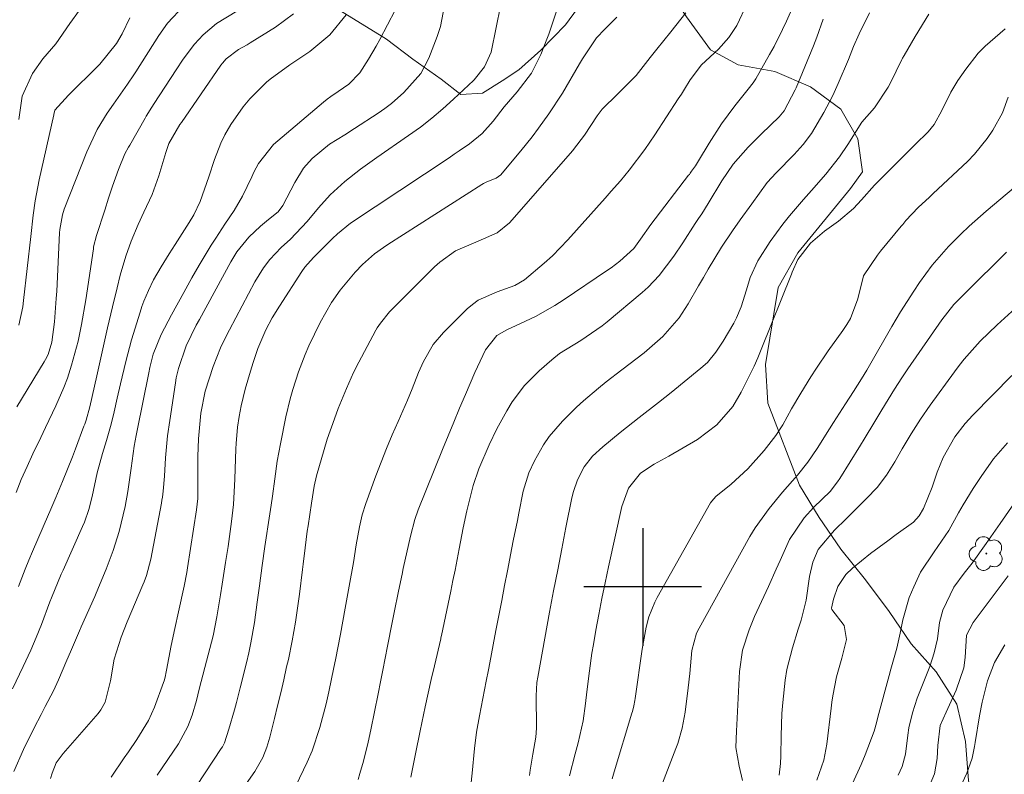
# Model space of a CAD drawing. Units: metres. Extents: x 289384 to 289899, y 1664928 to 1665493.
# Drawn here: x 289658 to 289725, y 1665387 to 1665439 of the extents above; entities that cross this region are included whole.
import ezdxf

# ---------------------------------------------------------------- set-up
doc = ezdxf.new("R2010")
doc.units = ezdxf.units.M
doc.header["$MEASUREMENT"] = 0
for name, color, linetype, lineweight, true_color in [('Arvores_Isoladas', 7, 'Continuous', 18, 0x00ff33), ('Curvas_Intermediarias', 7, 'Continuous', 9, 0x783c14), ('Curvas_Mestras', 7, 'Continuous', 20, 0x783c14), ('Vegetacao', 7, 'Orla8', 9, 0x00ff33)]:
    doc.layers.add(name, color=color, linetype=linetype, lineweight=lineweight, true_color=true_color)
doc.layers.add('Malha', color=7, linetype='Continuous')
doc.styles.get("Standard").update_dxf_attribs({"font": 'arial.ttf'})
doc.linetypes.add('Orla8', pattern='A,6,-0.5,["V",Standard,S=1,R=0,X=-0.5,Y=-1],-0.5,6,-0.5,["V",Standard,S=1,R=0,X=-0.5,Y=-1],-0.5', length=14)

# ---------------------------------------------------------------- blocks, each defined once
blk = doc.blocks.new('Arvore')
at = {"layer": 'Arvores_Isoladas'}
blk.add_lwpolyline([(-0.718, 0.493, 0.872324), (-0.722, -0.551, 0.862983), (0.284, -0.827, 0.900105), (0.89, 0.029, 0.863155), (0.262, 0.861, 0.882486)], format="xyb", close=True, dxfattribs=at)
blk.add_circle((0, 0), 0.0286, dxfattribs=at)

msp = doc.modelspace()

# ---------------------------------------------------------------- linework, layer by layer
at = {"layer": 'Curvas_Intermediarias', "flags": 128}
for points, elevation in [([(289666.978, 1665387.191), (289668.409, 1665389.332), (289669.059, 1665390.513), (289669.359, 1665391.273), (289669.649, 1665392.273), (289669.83, 1665393.044), (289670.22, 1665394.514), (289670.56, 1665395.805), (289670.77, 1665396.665), (289671.03, 1665397.976), (289671.27, 1665399.456), (289671.39, 1665400.196), (289671.62, 1665401.667), (289671.79, 1665402.747), (289672.03, 1665404.458), (289672.15, 1665405.599), (289672.261, 1665407.319), (289672.321, 1665409.39), (289672.331, 1665409.76), (289672.431, 1665410.861), (289672.541, 1665411.591), (289672.691, 1665412.321), (289672.961, 1665413.442), (289673.311, 1665414.662), (289673.501, 1665415.272), (289673.821, 1665416.213), (289674.361, 1665417.483), (289674.802, 1665418.294), (289675.282, 1665419.084), (289676.802, 1665421.455), (289677.012, 1665421.745), (289677.603, 1665422.395), (289678.743, 1665423.536), (289678.903, 1665423.696), (289679.233, 1665424.016), (289680.124, 1665424.736), (289686.826, 1665429.188), (289687.166, 1665429.428), (289687.517, 1665429.658), (289688.207, 1665430.138), (289689.087, 1665430.839), (289689.827, 1665431.669), (289690.578, 1665432.649), (289691.468, 1665433.66), (289692.438, 1665434.93), (289693.079, 1665436.201), (289693.489, 1665437.251), (289693.609, 1665437.601), (289694.479, 1665440.202)], 124), ([(289668.779, 1665439.522), (289667.669, 1665438.342), (289667.088, 1665437.501), (289665.518, 1665435.04), (289665.378, 1665434.82), (289664.938, 1665434.18), (289663.987, 1665432.839), (289663.567, 1665432.219), (289662.887, 1665431.109), (289662.177, 1665429.598), (289660.646, 1665425.697), (289660.516, 1665425.306), (289660.346, 1665424.296), (289660.326, 1665424.086), (289660.136, 1665420.124), (289660.106, 1665419.604), (289659.976, 1665418.024), (289659.806, 1665416.653), (289659.546, 1665415.813), (289659.375, 1665415.473), (289659.285, 1665415.312), (289657.415, 1665412.251)], 131), ([(289659.706, 1665386.971), (289659.826, 1665387.341), (289660.106, 1665388.032), (289660.566, 1665388.672), (289662.947, 1665391.393), (289663.127, 1665391.633), (289663.427, 1665392.153), (289663.787, 1665393.624), (289664.037, 1665395.094), (289664.517, 1665396.575), (289664.928, 1665397.625), (289665.998, 1665400.136), (289666.088, 1665400.347), (289666.248, 1665400.777), (289666.548, 1665401.897), (289667.259, 1665405.699), (289667.289, 1665405.899), (289667.329, 1665406.099), (289667.379, 1665406.509), (289667.459, 1665407.529), (289667.539, 1665408.77), (289667.669, 1665410.27), (289667.819, 1665411.321), (289668.219, 1665413.882), (289668.269, 1665414.212), (289668.409, 1665414.852), (289668.949, 1665416.403), (289669.629, 1665417.803), (289669.84, 1665418.194), (289671.99, 1665422.115), (289672.12, 1665422.345), (289672.391, 1665422.785), (289673.201, 1665423.786), (289674.001, 1665424.526), (289674.551, 1665424.986), (289675.192, 1665425.516), (289675.522, 1665425.947), (289676.332, 1665427.507), (289676.912, 1665428.468), (289677.513, 1665429.128), (289678.703, 1665430.108), (289679.733, 1665430.749), (289680.404, 1665431.179), (289682.004, 1665432.219), (289682.465, 1665432.539), (289682.915, 1665432.879), (289683.755, 1665433.62), (289684.896, 1665434.91), (289685.456, 1665435.961), (289686.026, 1665437.431), (289686.246, 1665438.121), (289686.526, 1665439.532)], 126), ([(289707.114, 1665439.672), (289706.404, 1665438.191), (289705.854, 1665437.361), (289705.164, 1665436.561), (289703.993, 1665435.5), (289703.233, 1665434.49), (289702.833, 1665433.84), (289702.633, 1665433.52), (289702.422, 1665433.2), (289700.822, 1665430.739), (289700.142, 1665429.758), (289699.071, 1665428.348), (289698.481, 1665427.617), (289697.861, 1665426.907), (289697.45, 1665426.437), (289694.909, 1665423.596), (289693.859, 1665422.515), (289693.299, 1665422.015), (289691.948, 1665420.895), (289691.308, 1665420.505), (289690.108, 1665420.064), (289688.797, 1665419.494), (289688.417, 1665419.214), (289688.047, 1665418.904), (289686.446, 1665417.303), (289685.756, 1665416.483), (289685.096, 1665415.322), (289684.755, 1665414.582), (289684.315, 1665413.462), (289684.005, 1665412.711), (289683.845, 1665412.341), (289683.355, 1665411.261), (289682.955, 1665410.34), (289682.565, 1665409.42), (289682.204, 1665408.49), (289681.854, 1665407.559), (289681.164, 1665405.679), (289680.914, 1665404.898), (289680.724, 1665404.088), (289680.504, 1665402.858), (289680.314, 1665401.667), (289680.034, 1665400.056), (289679.753, 1665398.556), (289679.593, 1665397.675), (289679.433, 1665396.795), (289679.093, 1665395.044), (289678.993, 1665394.514), (289678.653, 1665392.874), (289678.463, 1665392.053), (289678.043, 1665390.433), (289677.503, 1665388.852), (289677.172, 1665388.082), (289676.412, 1665386.481)], 121), ([(289679.834, 1665438.912), (289678.713, 1665437.541), (289677.363, 1665436.411), (289676.002, 1665435.5), (289674.651, 1665434.54), (289674.411, 1665434.32), (289673.281, 1665433.19), (289672.811, 1665432.649), (289671.98, 1665431.459), (289671.56, 1665430.739), (289671.29, 1665430.188), (289670.86, 1665429.058), (289670.49, 1665427.887), (289669.9, 1665426.217), (289669.459, 1665425.306), (289669.139, 1665424.786), (289668.199, 1665423.296), (289667.789, 1665422.645), (289667.229, 1665421.765), (289666.708, 1665420.875), (289666.368, 1665420.164), (289666.058, 1665419.434), (289665.928, 1665419.064), (289665.808, 1665418.694), (289665.228, 1665416.793), (289664.828, 1665415.322), (289664.477, 1665413.822), (289664.257, 1665412.831), (289664.047, 1665411.911), (289663.837, 1665411.061), (289663.517, 1665409.96), (289663.247, 1665409.07), (289662.887, 1665407.759), (289662.547, 1665406.149), (289662.317, 1665405.258), (289662.016, 1665404.398), (289661.896, 1665404.118), (289660.566, 1665401.137), (289660.446, 1665400.877), (289659.776, 1665399.256), (289659.676, 1665398.986), (289659.095, 1665397.435), (289658.745, 1665396.565), (289658.365, 1665395.695), (289657.845, 1665394.584), (289657.125, 1665393.074)], 128), ([(289657.205, 1665387.441), (289657.875, 1665388.942), (289658.595, 1665390.413), (289659.075, 1665391.333), (289659.355, 1665391.863), (289659.926, 1665392.924), (289660.266, 1665393.674), (289660.826, 1665395.014), (289661.066, 1665395.585), (289661.686, 1665397.005), (289661.806, 1665397.285), (289662.717, 1665399.346), (289662.987, 1665399.966), (289663.507, 1665401.217), (289663.977, 1665402.487), (289664.377, 1665403.778), (289664.788, 1665405.459), (289664.978, 1665406.499), (289665.198, 1665408.07), (289665.398, 1665409.58), (289665.528, 1665410.29), (289665.598, 1665410.641), (289666.398, 1665414.562), (289666.468, 1665414.922), (289666.698, 1665415.823), (289667.229, 1665417.173), (289667.939, 1665418.504), (289668.789, 1665420.024), (289669.329, 1665421.025), (289669.82, 1665421.885), (289670.65, 1665423.246), (289670.95, 1665423.726), (289671.58, 1665424.666), (289672.211, 1665425.597), (289672.771, 1665426.567), (289673.401, 1665427.897), (289673.551, 1665428.208), (289673.861, 1665428.788), (289674.872, 1665430.088), (289678.273, 1665432.959), (289678.523, 1665433.16), (289678.773, 1665433.35), (289679.293, 1665433.7), (289680.004, 1665434.18), (289680.754, 1665434.97), (289681.354, 1665435.891), (289681.874, 1665436.771), (289682.114, 1665437.221), (289683.165, 1665439.232)], 127), ([(289676.242, 1665438.972), (289675.012, 1665438.061), (289673.291, 1665436.991), (289673.091, 1665436.871), (289672.491, 1665436.541), (289671.66, 1665435.921), (289671.41, 1665435.63), (289671.3, 1665435.48), (289668.619, 1665431.589), (289668.519, 1665431.439), (289667.769, 1665430.148), (289667.619, 1665429.748), (289667.559, 1665429.548), (289667.088, 1665427.967), (289666.628, 1665426.697), (289666.058, 1665425.476), (289665.678, 1665424.656), (289665.188, 1665423.506), (289664.828, 1665422.485), (289664.447, 1665421.205), (289664.237, 1665420.344), (289663.937, 1665419.054), (289663.597, 1665417.623), (289663.417, 1665416.803), (289663.227, 1665415.983), (289662.857, 1665414.352), (289662.537, 1665412.952), (289662.377, 1665412.251), (289662.137, 1665411.351), (289662.036, 1665411.071), (289661.986, 1665410.931), (289661.416, 1665409.4), (289661.206, 1665408.84), (289660.536, 1665407.179), (289660.076, 1665406.089), (289659.656, 1665405.118), (289659.576, 1665404.928), (289658.485, 1665402.407), (289658.235, 1665401.817), (289657.995, 1665401.217), (289657.525, 1665400.026)], 129), ([(289661.676, 1665439.222), (289661.026, 1665438.322), (289660.076, 1665436.931), (289659.195, 1665435.921), (289658.495, 1665434.91), (289657.775, 1665433.38), (289657.545, 1665431.799)], 133), ([(289702.943, 1665439.032), (289701.912, 1665437.761), (289700.972, 1665436.581), (289700.512, 1665436.001), (289699.551, 1665434.77), (289698.281, 1665433.5), (289697.25, 1665432.489), (289696.91, 1665432.029), (289696.03, 1665430.729), (289695.3, 1665429.748), (289695.25, 1665429.688), (289690.928, 1665424.766), (289690.098, 1665424.076), (289688.797, 1665423.506), (289687.266, 1665422.865), (289686.206, 1665422.085), (289685.836, 1665421.765), (289685.476, 1665421.415), (289682.775, 1665418.704), (289682.154, 1665417.944), (289681.944, 1665417.623), (289681.844, 1665417.453), (289680.864, 1665415.623), (289680.684, 1665415.282), (289680.324, 1665414.572), (289679.844, 1665413.492), (289679.283, 1665412.131), (289679.023, 1665411.441), (289678.543, 1665410.05), (289678.333, 1665409.35), (289677.813, 1665407.559), (289677.653, 1665406.859), (289677.463, 1665405.689), (289677.242, 1665404.158), (289677.182, 1665403.788), (289677.032, 1665402.667), (289676.892, 1665401.557), (289676.852, 1665401.177), (289676.642, 1665399.506), (289676.472, 1665398.236), (289676.372, 1665397.595), (289676.152, 1665396.335), (289675.892, 1665395.074), (289675.772, 1665394.564), (289675.582, 1665393.684), (289675.372, 1665392.804), (289675.162, 1665391.923), (289674.952, 1665391.043), (289674.631, 1665389.792), (289674.421, 1665389.092), (289674.151, 1665388.402), (289673.621, 1665387.441), (289673.031, 1665386.601)], 122), ([(289715.438, 1665439.032), (289714.717, 1665437.621), (289714.337, 1665436.751), (289713.997, 1665435.861), (289713.307, 1665434.23), (289712.927, 1665433.43), (289712.316, 1665432.269), (289711.486, 1665430.829), (289710.926, 1665430.098), (289710.296, 1665429.418), (289709.075, 1665428.158), (289708.475, 1665427.497), (289707.434, 1665426.057), (289706.634, 1665424.956), (289706.104, 1665424.226), (289705.354, 1665423.096), (289704.463, 1665421.615), (289704.133, 1665421.045), (289703.803, 1665420.475), (289703.103, 1665419.244), (289702.482, 1665418.304), (289701.362, 1665417.033), (289700.092, 1665415.923), (289698.571, 1665414.772), (289697.521, 1665413.942), (289697, 1665413.522), (289695.98, 1665412.661), (289695.49, 1665412.221), (289694.539, 1665411.281), (289693.639, 1665410.22), (289693.259, 1665409.66), (289692.629, 1665408.58), (289692.248, 1665407.759), (289691.878, 1665406.509), (289691.568, 1665405.018), (289691.478, 1665404.528), (289691.188, 1665403.128), (289691.098, 1665402.647), (289690.798, 1665401.097), (289690.598, 1665400.086), (289690.408, 1665399.066), (289690.208, 1665398.056), (289690.018, 1665397.035), (289689.527, 1665394.474), (289689.467, 1665394.144), (289689.397, 1665393.814), (289689.377, 1665393.704), (289689.357, 1665393.594), (289688.887, 1665391.243), (289688.697, 1665390.123), (289688.557, 1665389.002), (289688.397, 1665387.331), (289688.307, 1665386.501)], 118), ([(289692.298, 1665387.171), (289692.338, 1665387.541), (289692.519, 1665388.632), (289692.729, 1665389.772), (289692.779, 1665390.393), (289692.779, 1665390.603), (289692.749, 1665392.423), (289692.749, 1665392.603), (289692.799, 1665393.504), (289692.859, 1665393.864), (289693.669, 1665398.286), (289693.939, 1665399.726), (289694.219, 1665401.167), (289694.499, 1665402.597), (289694.779, 1665404.038), (289695.19, 1665406.069), (289695.29, 1665406.489), (289695.57, 1665407.289), (289696.01, 1665408.16), (289696.58, 1665408.89), (289697.28, 1665409.52), (289698.461, 1665410.491), (289699.761, 1665411.521), (289701.072, 1665412.541), (289701.942, 1665413.232), (289703.963, 1665414.872), (289704.413, 1665415.272), (289704.983, 1665415.973), (289705.484, 1665416.723), (289706.194, 1665417.933), (289706.374, 1665418.304), (289706.694, 1665419.054), (289707.064, 1665420.214), (289707.304, 1665421.035), (289707.835, 1665422.175), (289708.665, 1665423.496), (289709.535, 1665424.676), (289709.995, 1665425.236), (289710.946, 1665426.347), (289711.486, 1665426.967), (289712.466, 1665428.078), (289713.397, 1665429.258), (289713.947, 1665430.098), (289714.917, 1665431.609), (289715.778, 1665432.589), (289716.708, 1665433.99), (289716.868, 1665434.29), (289717.638, 1665435.871), (289717.678, 1665435.961), (289717.779, 1665436.151), (289718.539, 1665437.441), (289719.459, 1665438.962)], 117), ([(289665.108, 1665438.702), (289664.577, 1665437.621), (289664.197, 1665436.951), (289663.057, 1665435.56), (289662.737, 1665435.22), (289662.537, 1665435.02), (289661.346, 1665433.86), (289660.936, 1665433.45), (289659.996, 1665432.419), (289659.936, 1665432.119), (289659.936, 1665432.099), (289658.935, 1665427.677), (289658.665, 1665426.247), (289658.535, 1665425.286), (289658.365, 1665423.836), (289657.885, 1665419.474), (289657.825, 1665419.044), (289657.545, 1665417.793)], 132), ([(289667.449, 1665383.12), (289671.33, 1665389.002), (289671.41, 1665389.132), (289671.55, 1665389.392), (289671.85, 1665390.323), (289672.221, 1665391.643), (289672.361, 1665392.143), (289672.621, 1665393.134), (289673.041, 1665394.834), (289673.201, 1665395.515), (289673.341, 1665396.195), (289673.581, 1665397.575), (289673.781, 1665398.956), (289673.921, 1665400.066), (289674.101, 1665401.447), (289674.301, 1665402.747), (289674.631, 1665404.978), (289674.721, 1665405.569), (289674.812, 1665406.169), (289674.962, 1665407.359), (289675.142, 1665408.55), (289675.242, 1665409.15), (289675.362, 1665409.74), (289675.732, 1665411.571), (289676.022, 1665412.801), (289676.192, 1665413.422), (289676.572, 1665414.632), (289677.032, 1665415.813), (289677.293, 1665416.393), (289678.053, 1665417.984), (289678.833, 1665419.334), (289679.423, 1665420.184), (289680.434, 1665421.405), (289680.934, 1665421.935), (289681.764, 1665422.645), (289682.365, 1665423.076), (289682.665, 1665423.276), (289689.047, 1665427.367), (289689.167, 1665427.427), (289689.407, 1665427.547), (289690.028, 1665427.797), (289690.358, 1665428.027), (289690.448, 1665428.128), (289691.718, 1665429.648), (289692.479, 1665430.619), (289692.919, 1665431.209), (289693.619, 1665432.179), (289694.539, 1665433.59), (289695.71, 1665435.58), (289695.91, 1665435.911), (289696.86, 1665437.351), (289697.42, 1665437.941), (289698.251, 1665438.752)], 123), ([(289712.276, 1665438.622), (289711.856, 1665437.391), (289711.616, 1665436.791), (289710.436, 1665433.95), (289710.376, 1665433.81), (289709.625, 1665432.369), (289709.285, 1665431.959), (289708.075, 1665430.819), (289707.174, 1665429.908), (289706.144, 1665428.748), (289705.384, 1665427.607), (289704.453, 1665426.067), (289704.013, 1665425.376), (289703.793, 1665425.046), (289703.573, 1665424.716), (289702.723, 1665423.406), (289702.112, 1665422.495), (289701.122, 1665421.175), (289700.382, 1665420.384), (289699.971, 1665420.024), (289697.591, 1665418.024), (289697.25, 1665417.763), (289695.78, 1665416.753), (289694.349, 1665415.863), (289693.829, 1665415.453), (289692.959, 1665414.702), (289691.968, 1665413.702), (289691.128, 1665412.581), (289690.758, 1665411.971), (289690.068, 1665410.741), (289689.547, 1665409.66), (289688.857, 1665408.02), (289688.467, 1665406.889), (289688.027, 1665405.178), (289687.797, 1665404.028), (289687.517, 1665402.587), (289687.236, 1665401.147), (289687.086, 1665400.427), (289686.936, 1665399.706), (289686.306, 1665396.695), (289686.276, 1665396.545), (289686.256, 1665396.485), (289686.256, 1665396.465), (289685.826, 1665394.644), (289685.606, 1665393.714), (289685.396, 1665392.784), (289685.196, 1665391.843), (289684.855, 1665390.223), (289684.535, 1665388.652), (289684.375, 1665387.862), (289684.215, 1665387.071)], 119), ([(289724.651, 1665437.961), (289723.291, 1665436.781), (289722.82, 1665436.291), (289721.98, 1665435.21), (289721.45, 1665434.43), (289720.97, 1665433.65), (289720.36, 1665432.389), (289719.829, 1665431.449), (289719.419, 1665430.959), (289718.539, 1665430.078), (289717.949, 1665429.488), (289716.418, 1665427.977), (289715.768, 1665427.317), (289714.877, 1665426.327), (289714.337, 1665425.737), (289713.317, 1665424.876), (289712.366, 1665424.196), (289711.406, 1665423.376), (289710.546, 1665422.275), (289710.175, 1665421.405), (289710.115, 1665421.265), (289708.065, 1665416.153), (289707.825, 1665415.583), (289707.574, 1665415.012), (289707.484, 1665414.822), (289706.694, 1665413.242), (289706.134, 1665412.281), (289705.043, 1665411.031), (289703.723, 1665410.03), (289702.753, 1665409.46), (289701.772, 1665408.89), (289700.782, 1665408.34), (289699.851, 1665407.729), (289699.041, 1665406.709), (289698.571, 1665405.479), (289697.681, 1665401.357), (289697.45, 1665400.277), (289697.23, 1665399.206), (289697.02, 1665398.126), (289696.82, 1665397.055), (289696.65, 1665396.095), (289696.54, 1665395.495), (289696.37, 1665394.284), (289696.2, 1665392.854), (289696.11, 1665392.073), (289695.94, 1665390.903), (289695.6, 1665389.402), (289695.41, 1665388.652), (289695.02, 1665387.161)], 116), ([(289726.222, 1665427.957), (289723.371, 1665425.557), (289722.21, 1665424.526), (289721.65, 1665423.996), (289720.81, 1665423.156), (289719.699, 1665421.875), (289718.839, 1665420.705), (289718.439, 1665420.104), (289717.548, 1665418.714), (289716.948, 1665417.703), (289715.428, 1665415.052), (289715.248, 1665414.752), (289714.897, 1665414.162), (289714.347, 1665413.282), (289713.797, 1665412.441), (289712.987, 1665411.171), (289712.717, 1665410.741), (289711.866, 1665409.41), (289711.226, 1665408.48), (289710.526, 1665407.599), (289709.515, 1665406.439), (289708.605, 1665405.339), (289707.644, 1665404.018), (289707.294, 1665403.428), (289703.833, 1665397.205), (289703.653, 1665396.845), (289703.343, 1665395.675), (289703.203, 1665394.114), (289703.093, 1665393.134), (289702.883, 1665391.473), (289702.683, 1665390.403), (289702.392, 1665389.362), (289702.262, 1665389.022), (289701.352, 1665386.651)], 114), ([(289706.784, 1665386.841), (289706.574, 1665387.802), (289706.344, 1665389.072), (289706.384, 1665390.223), (289706.404, 1665390.613), (289706.584, 1665394.254), (289706.794, 1665395.695), (289707.234, 1665397.085), (289707.604, 1665397.986), (289708.555, 1665400.036), (289709.085, 1665401.207), (289709.345, 1665401.797), (289709.995, 1665403.218), (289710.996, 1665404.688), (289711.646, 1665405.419), (289712.747, 1665406.489), (289713.257, 1665407.139), (289713.407, 1665407.369), (289714.827, 1665409.65), (289715.067, 1665410.04), (289715.788, 1665411.241), (289716.268, 1665412.051), (289717.128, 1665413.442), (289717.638, 1665414.222), (289718.049, 1665414.832), (289720.35, 1665418.174), (289721.16, 1665419.204), (289721.96, 1665420.004), (289723.171, 1665421.205), (289723.571, 1665421.595), (289724.751, 1665422.765)], 113), ([(289709.275, 1665387.201), (289709.375, 1665387.992), (289709.395, 1665388.522), (289709.425, 1665389.862), (289709.475, 1665391.383), (289709.535, 1665392.143), (289709.695, 1665393.654), (289709.815, 1665394.394), (289710.186, 1665395.865), (289710.566, 1665397.125), (289710.776, 1665397.736), (289711.116, 1665399.106), (289711.356, 1665400.717), (289711.566, 1665401.687), (289711.936, 1665402.547), (289713.047, 1665403.868), (289713.837, 1665404.638), (289715.468, 1665406.259), (289715.708, 1665406.509), (289715.948, 1665406.769), (289716.588, 1665407.599), (289717.148, 1665408.5), (289717.648, 1665409.38), (289718.259, 1665410.401), (289718.889, 1665411.401), (289719.569, 1665412.371), (289721.21, 1665414.632), (289721.53, 1665415.062), (289721.87, 1665415.493), (289722.951, 1665416.703), (289724.111, 1665417.833), (289725.361, 1665418.964)], 112), ([(289711.846, 1665386.851), (289712.326, 1665388.222), (289712.536, 1665389.312), (289712.817, 1665391.743), (289712.877, 1665392.173), (289712.937, 1665392.603), (289713.187, 1665393.894), (289713.557, 1665395.144), (289713.857, 1665396.435), (289713.717, 1665397.365), (289712.877, 1665398.456), (289712.847, 1665398.566), (289712.977, 1665399.176), (289713.287, 1665400.036), (289713.817, 1665400.837), (289714.267, 1665401.277), (289715.508, 1665402.277), (289716.668, 1665403.138), (289717.248, 1665403.558), (289718.429, 1665404.398), (289718.819, 1665404.828), (289719.099, 1665405.329), (289719.689, 1665406.789), (289720.029, 1665407.809), (289720.45, 1665408.81), (289721.23, 1665410.2), (289721.94, 1665411.121), (289722.47, 1665411.691), (289725.111, 1665414.382)], 111), ([(289725.251, 1665405.649), (289724.311, 1665404.308), (289723.361, 1665402.958), (289722.41, 1665401.617), (289721.86, 1665400.927), (289721.16, 1665399.976), (289720.41, 1665398.426), (289720.199, 1665397.575), (289720.049, 1665396.465), (289719.829, 1665395.515), (289719.539, 1665394.584), (289719.179, 1665393.674), (289718.669, 1665392.423), (289718.349, 1665391.433), (289718.109, 1665390.423), (289718.029, 1665389.912), (289717.869, 1665388.622), (289717.658, 1665387.782), (289717.378, 1665387.201)], 109), ([(289724.861, 1665400.747), (289723.911, 1665399.476), (289723.431, 1665398.846), (289722.69, 1665397.856), (289722.48, 1665397.575), (289722.03, 1665396.715), (289721.93, 1665395.195), (289721.84, 1665394.504), (289721.32, 1665392.984), (289720.65, 1665391.483), (289720.239, 1665390.583), (289720.079, 1665389.222), (289720.029, 1665388.322), (289719.849, 1665387.281), (289719.499, 1665386.421)], 108), ([(289721.3, 1665385.721), (289722.06, 1665387.331), (289722.42, 1665388.352), (289722.58, 1665389.152), (289722.63, 1665389.422), (289722.921, 1665391.243), (289723.101, 1665392.163), (289723.461, 1665393.614), (289723.931, 1665394.854), (289724.631, 1665396.065)], 107)]:
    msp.add_lwpolyline(points, dxfattribs=dict(at, elevation=elevation))
at = {"layer": 'Curvas_Mestras', "flags": 128}
for points, elevation in [([(289690.328, 1665439.492), (289690.028, 1665438.041), (289689.687, 1665436.361), (289689.247, 1665435.38), (289688.537, 1665434.49), (289688.497, 1665434.45), (289687.136, 1665433.17), (289686.406, 1665432.509), (289685.656, 1665431.869), (289684.876, 1665431.259), (289684.075, 1665430.689), (289681.904, 1665429.198), (289680.804, 1665428.408), (289679.743, 1665427.567), (289678.733, 1665426.667), (289677.943, 1665425.777), (289677.182, 1665424.846), (289676.032, 1665423.656), (289675.402, 1665423.076), (289674.641, 1665422.275), (289674.191, 1665421.695), (289673.611, 1665420.755), (289671.88, 1665417.483), (289671.57, 1665416.873), (289671.28, 1665416.253), (289670.77, 1665414.992), (289670.23, 1665413.322), (289669.94, 1665411.821), (289669.77, 1665410.06), (289669.74, 1665408.87), (289669.74, 1665407.249), (289669.73, 1665406.019), (289669.649, 1665405.248), (289669.029, 1665401.297), (289668.979, 1665400.987), (289668.809, 1665400.056), (289668.419, 1665398.306), (289668.169, 1665397.165), (289667.929, 1665396.025), (289667.609, 1665394.344), (289667.589, 1665394.224), (289667.509, 1665393.854), (289667.449, 1665393.624), (289667.409, 1665393.504), (289666.778, 1665391.823), (289666.368, 1665390.913), (289665.578, 1665389.622), (289665.008, 1665388.792), (289664.728, 1665388.372), (289663.827, 1665387.071)], 125), ([(289680.634, 1665386.901), (289680.764, 1665387.321), (289681.014, 1665388.152), (289681.334, 1665389.432), (289681.514, 1665390.283), (289681.994, 1665392.724), (289682.154, 1665393.534), (289682.314, 1665394.344), (289682.635, 1665395.965), (289682.945, 1665397.585), (289683.085, 1665398.266), (289683.385, 1665399.716), (289683.635, 1665400.867), (289683.715, 1665401.247), (289684.195, 1665403.448), (289684.495, 1665404.588), (289684.735, 1665405.248), (289686.386, 1665409.34), (289686.766, 1665410.28), (289687.156, 1665411.211), (289687.547, 1665412.151), (289687.947, 1665413.082), (289688.587, 1665414.592), (289689.297, 1665416.133), (289690.068, 1665417.093), (289690.758, 1665417.483), (289692.018, 1665418.064), (289692.699, 1665418.394), (289694.019, 1665419.134), (289694.659, 1665419.544), (289697.541, 1665421.485), (289697.851, 1665421.705), (289698.441, 1665422.155), (289699.391, 1665423.016), (289699.861, 1665423.656), (289700.562, 1665424.646), (289703.123, 1665427.997), (289703.173, 1665428.057), (289703.223, 1665428.128), (289703.323, 1665428.268), (289703.583, 1665428.628), (289703.803, 1665428.978), (289704.513, 1665430.188), (289705.354, 1665431.489), (289705.804, 1665432.109), (289706.274, 1665432.719), (289707.174, 1665433.84), (289707.524, 1665434.28), (289707.705, 1665434.56), (289708.635, 1665436.201), (289708.935, 1665436.761), (289709.515, 1665437.901), (289709.785, 1665438.482), (289710.236, 1665439.492)], 120), ([(289672.381, 1665439.152), (289671, 1665438.322), (289670.09, 1665437.551), (289669.499, 1665436.921), (289668.729, 1665435.881), (289668.249, 1665435.16), (289666.768, 1665432.879), (289666.608, 1665432.629), (289666.228, 1665432.009), (289666.148, 1665431.879), (289665.108, 1665430.048), (289665.018, 1665429.898), (289664.778, 1665429.448), (289664.327, 1665428.398), (289663.927, 1665427.247), (289663.667, 1665426.427), (289663.407, 1665425.617), (289662.837, 1665423.906), (289662.647, 1665423.126), (289662.627, 1665422.995), (289662.107, 1665419.534), (289661.826, 1665417.843), (289661.596, 1665416.723), (289661.146, 1665415.072), (289660.856, 1665414.202), (289660.616, 1665413.562), (289660.076, 1665412.311), (289659.375, 1665410.841), (289659.045, 1665410.17), (289658.505, 1665409.04), (289658.115, 1665408.18), (289657.725, 1665407.309), (289657.375, 1665406.429)], 130), ([(289724.871, 1665433.31), (289724.481, 1665432.249), (289723.811, 1665431.059), (289723.431, 1665430.488), (289722.57, 1665429.428), (289722.09, 1665428.938), (289719.769, 1665426.757), (289719.509, 1665426.517), (289718.739, 1665425.797), (289717.899, 1665424.916), (289717.688, 1665424.656), (289717.578, 1665424.526), (289716.188, 1665422.825), (289715.968, 1665422.555), (289715.027, 1665421.145), (289714.637, 1665419.594), (289714.127, 1665418.264), (289713.887, 1665417.843), (289713.617, 1665417.433), (289712.626, 1665416.053), (289711.816, 1665414.882), (289711.436, 1665414.292), (289710.756, 1665413.182), (289710.135, 1665412.101), (289709.535, 1665411.021), (289709.065, 1665410.3), (289708.275, 1665409.28), (289707.164, 1665408.04), (289706.014, 1665406.989), (289704.973, 1665406.159), (289704.693, 1665405.839), (289704.613, 1665405.719), (289700.992, 1665399.286), (289700.822, 1665398.966), (289700.422, 1665397.956), (289700.232, 1665397.255), (289699.971, 1665395.765), (289699.491, 1665392.403), (289699.471, 1665392.283), (289699.401, 1665391.903), (289699.311, 1665391.533), (289699.271, 1665391.413), (289698.061, 1665387.421), (289697.921, 1665386.941)], 115), ([(289724.811, 1665409.81), (289723.871, 1665408.7), (289723.031, 1665407.519), (289722.49, 1665406.689), (289721.8, 1665405.589), (289721.48, 1665405.028), (289720.83, 1665403.848), (289719.819, 1665402.397), (289718.899, 1665401.007), (289718.439, 1665400.006), (289718.139, 1665399.276), (289717.698, 1665397.766), (289717.508, 1665396.845), (289717.288, 1665395.845), (289716.888, 1665394.414), (289716.758, 1665393.974), (289716.008, 1665391.143), (289715.908, 1665390.763), (289715.758, 1665390.193), (289715.127, 1665388.572), (289714.857, 1665387.922), (289714.277, 1665386.631)], 110)]:
    msp.add_lwpolyline(points, dxfattribs=dict(at, elevation=elevation))
at = {"layer": 'Malha', "flags": 128}
for points in [[(289700, 1665404), (289700, 1665396)], [(289704, 1665400), (289696, 1665400)]]:
    msp.add_lwpolyline(points, dxfattribs=at)
at = {"layer": 'Vegetacao', "flags": 128}
msp.add_lwpolyline([(289592.265, 1665487.388), (289593.069, 1665487.241), (289595.01, 1665484.82), (289596.441, 1665484.35), (289597.741, 1665484.4), (289598.621, 1665485.38), (289599.202, 1665486.371), (289600.502, 1665486.791), (289602.273, 1665486.391), (289604.044, 1665485), (289606.044, 1665483.259), (289609.436, 1665480.288), (289612.877, 1665477.197), (289615.038, 1665475.396), (289617.689, 1665473.646), (289620.61, 1665472.855), (289623.331, 1665472.685), (289626.022, 1665472.765), (289630.614, 1665471.135), (289632.875, 1665469.714), (289635.406, 1665466.663), (289637.147, 1665464.352), (289638.867, 1665462.371), (289640.488, 1665460.46), (289642.649, 1665457.509), (289644.079, 1665454.058), (289644.98, 1665450.967), (289645, 1665448.045), (289645.01, 1665445.644), (289645.71, 1665443.243), (289646.941, 1665441.963), (289648.461, 1665442.003), (289649.432, 1665443.073), (289650.352, 1665443.724), (289651.682, 1665444.104), (289653.443, 1665444.214), (289656.644, 1665444.134), (289659.245, 1665443.754), (289661.086, 1665443.754), (289662.797, 1665444.174), (289664.457, 1665445.104), (289666.088, 1665446.325), (289668.059, 1665446.695), (289670.05, 1665446.415), (289672.411, 1665445.744), (289674.381, 1665445.805), (289675.782, 1665446.235), (289677.042, 1665446.815), (289678.803, 1665447.315), (289680.024, 1665447.105), (289679.633, 1665445.624), (289679.053, 1665443.944), (289677.843, 1665442.283), (289677.082, 1665440.903), (289677.683, 1665439.962), (289678.853, 1665439.552), (289682.565, 1665437.251), (289684.355, 1665435.901), (289686.286, 1665434.54), (289687.617, 1665433.49), (289689.107, 1665433.58), (289690.448, 1665434.41), (289691.578, 1665435.17), (289693.059, 1665436.511), (289694.739, 1665438.222), (289699.071, 1665444.154), (289700.132, 1665444.374), (289700.892, 1665443.964), (289701.282, 1665442.493), (289701.792, 1665440.532), (289702.973, 1665438.772), (289704.613, 1665436.521), (289706.504, 1665435.5), (289708.985, 1665435.05), (289711.426, 1665434), (289713.487, 1665432.489), (289714.647, 1665430.468), (289714.957, 1665428.228), (289714.147, 1665427.097), (289710.546, 1665422.725), (289709.215, 1665420.374), (289708.345, 1665415.132), (289708.505, 1665412.491), (289710.666, 1665406.929), (289712.016, 1665404.728), (289713.477, 1665402.577), (289715.157, 1665400.477), (289716.768, 1665398.326), (289718.269, 1665396.125), (289719.959, 1665394.224), (289721.37, 1665392.033), (289721.97, 1665389.482), (289722.16, 1665386.841), (289722.62, 1665384.37), (289722.971, 1665381.819), (289723.341, 1665379.158), (289724.041, 1665376.617), (289725.412, 1665374.316), (289726.832, 1665372.005), (289727.943, 1665369.734), (289729.593, 1665367.724), (289731.314, 1665365.783), (289733.095, 1665363.952), (289735.145, 1665363.082), (289740.057, 1665361.171), (289742.268, 1665360.661), (289743.329, 1665360.511), (289744.089, 1665360.251), (289745.9, 1665359.48), (289748, 1665358.56), (289751.892, 1665357.73), (289753.693, 1665356.939), (289755.733, 1665355.429), (289759.905, 1665352.188), (289760.765, 1665349.947), (289761.046, 1665348.246), (289761.326, 1665346.625), (289761.846, 1665345.055), (289764.247, 1665344.845), (289765.467, 1665344.975), (289766.778, 1665344.825), (289767.758, 1665344.264), (289768.689, 1665343.384), (289769.279, 1665342.334), (289769.549, 1665340.763), (289770.299, 1665340.203), (289771.51, 1665340.383), (289774.051, 1665341.683), (289775.701, 1665341.433), (289777.102, 1665340.773), (289778.162, 1665339.533), (289778.292, 1665337.752), (289778.583, 1665337.012), (289779.593, 1665336.901), (289780.963, 1665337.072), (289782.064, 1665337.562), (289785.045, 1665338.012), (289787.146, 1665337.642), (289787.896, 1665336.541), (289788.146, 1665335.041), (289787.686, 1665333.6), (289786.556, 1665332.44), (289783.605, 1665332.29), (289782.404, 1665331.649), (289780.943, 1665330.369), (289778.913, 1665327.678), (289778.202, 1665324.717), (289777.902, 1665322.186), (289777.592, 1665319.575), (289777.452, 1665317.054), (289777.702, 1665314.523), (289778.012, 1665311.912), (289778.112, 1665309.401), (289778.422, 1665306.86), (289779.333, 1665304.349), (289780.823, 1665302.728), (289782.404, 1665301.788), (289785.185, 1665301.327), (289786.876, 1665301.758), (289787.366, 1665302.928), (289787.366, 1665304.289), (289787.876, 1665305.819), (289789.057, 1665307.34), (289790.107, 1665308.81), (289790.267, 1665310.731), (289791.007, 1665312.712), (289792.388, 1665313.892), (289794.139, 1665314.283), (289796.079, 1665313.852), (289797.89, 1665312.772), (289799.101, 1665311.161), (289799.871, 1665309.701), (289801.662, 1665308.94), (289804.333, 1665308.74), (289806.874, 1665309.02), (289809.405, 1665309.341), (289812.996, 1665311.041), (289815.367, 1665312.382), (289823.48, 1665317.544), (289826.411, 1665319.265), (289827.892, 1665320.895), (289827.712, 1665322.446), (289827.472, 1665324.096), (289828.162, 1665326.367), (289829.613, 1665329.288), (289831.283, 1665331.009), (289833.134, 1665331.319), (289838.886, 1665331.179), (289841.427, 1665330.869), (289845.869, 1665330.239), (289848.06, 1665330.579), (289851.251, 1665331.519), (289853.892, 1665332.41), (289856.063, 1665332.85), (289858.164, 1665332.69), (289859.995, 1665332.58), (289862.846, 1665332.59), (289865.477, 1665332.52), (289868.098, 1665332.94), (289869.899, 1665334.09), (289872.119, 1665335.241), (289874.23, 1665336.891), (289876.071, 1665338.852), (289878.062, 1665340.463), (289880.343, 1665341.683), (289881.913, 1665342.564), (289882.352, 1665342.862)], dxfattribs=at)

# ---------------------------------------------------------------- block references
at = {"layer": 'Arvores_Isoladas'}
msp.add_blockref('Arvore', (289723.381, 1665402.267), dxfattribs=at)

doc.saveas('drawing.dxf')
